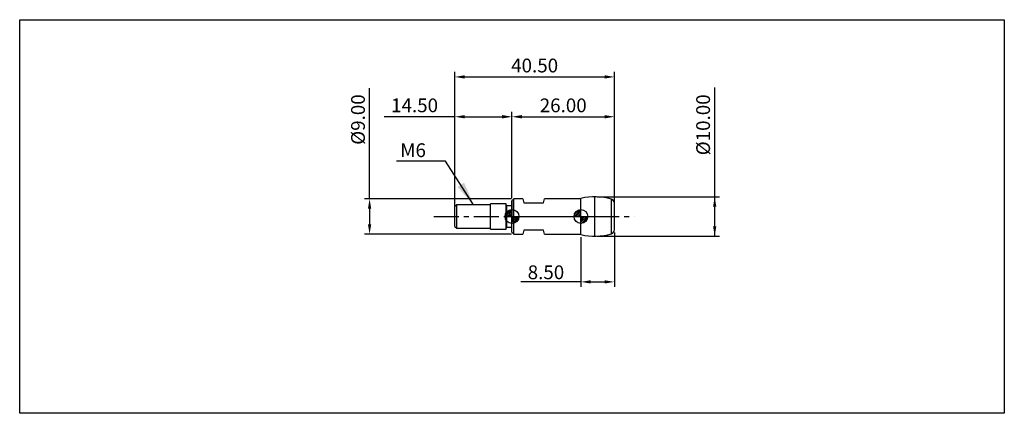
# Model space of a CAD drawing. Extents: x -110 to 140, y -50 to 50.
import ezdxf

# ---------------------------------------------------------------- set-up
doc = ezdxf.new("R2010")
doc.units = 0
doc.header["$MEASUREMENT"] = 0
doc.linetypes.add('CENTER', pattern=[10.16, 6.35, -1.27, 1.27, -1.27])
for name, color, linetype in [('1', 4, 'CONTINUOUS'), ('2', 7, 'CONTINUOUS'), ('4', 2, 'CENTER'), ('CUT', 1, 'CONTINUOUS'), ('INFTOTAL', 9, 'CONTINUOUS'), ('NOCUT', 7, 'CONTINUOUS'), ('SK1', 4, 'CONTINUOUS'), ('SK2', 7, 'CONTINUOUS'), ('SK4', 2, 'CENTER')]:
    doc.layers.add(name, color=color, linetype=linetype)
doc.styles.add('BMG_TEXT', font='Monos.ttf', dxfattribs={"height": 3.5})
doc.styles.get("Standard").update_dxf_attribs({"font": 'txt', "bigfont": 'bigfont'})
doc.dimstyles.new('ISO-25', dxfattribs={"dimtxt": 2.5, "dimasz": 2.5, "dimexe": 1.25, "dimexo": 0.625, "dimtad": 1, "dimdsep": 46, "dimtxsty": 'BMG_TEXT', "dimcen": 2.5, "dimadec": 0, "dimazin": 0, "dimtfac": 1, "dimtmove": 2, "dimatfit": 3, "dimfxl": 1, "dimtolj": 1, "dimtzin": 0, "dimarcsym": 0})

# ---------------------------------------------------------------- blocks, each defined once
blk = doc.blocks.new('*D25')
at = {"layer": '2', "color": 0, "lineweight": -2}
for p, q in [((0, 0.62), (0, 36.71)), ((2.5, 35.46), (38, 35.46)), ((40.5, 0.62), (40.5, 36.71))]:
    blk.add_line(p, q, dxfattribs=at)
at = {"layer": '2', "color": 0}
for points in [[(2.5, 35.88), (2.5, 35.04), (0, 35.46)], [(38, 35.04), (38, 35.88), (40.5, 35.46)]]:
    blk.add_solid(points, dxfattribs=at)
at = {"layer": '2', "color": 0, "insert": (20.25, 37.9), "char_height": 3.5, "attachment_point": 5, "style": 'BMG_TEXT'}
blk.add_mtext('40.50', dxfattribs=at)
blk = doc.blocks.new('*D26')
at = {"layer": 'SK2', "color": 0, "lineweight": -2}
for p, q in [((0, 25.34), (-17.98, 25.34)), ((0, 4.62), (0, 26.59)), ((2.5, 25.34), (12, 25.34)), ((14.5, 4.62), (14.5, 26.59))]:
    blk.add_line(p, q, dxfattribs=at)
at = {"layer": 'SK2', "color": 0}
for points in [[(2.5, 25.76), (2.5, 24.92), (0, 25.34)], [(12, 24.92), (12, 25.76), (14.5, 25.34)]]:
    blk.add_solid(points, dxfattribs=at)
at = {"layer": 'SK2', "color": 0, "insert": (-10.24, 27.78), "char_height": 3.5, "attachment_point": 5, "style": 'BMG_TEXT'}
blk.add_mtext('14.50', dxfattribs=at)
blk = doc.blocks.new('*D27')
at = {"layer": '2', "color": 0, "lineweight": -2}
for p, q in [((14.5, 4.62), (14.5, 26.59)), ((17, 25.34), (38, 25.34)), ((40.5, 4.04), (40.5, 26.59))]:
    blk.add_line(p, q, dxfattribs=at)
at = {"layer": '2', "color": 0}
for points in [[(17, 25.76), (17, 24.92), (14.5, 25.34)], [(38, 24.92), (38, 25.76), (40.5, 25.34)]]:
    blk.add_solid(points, dxfattribs=at)
at = {"layer": '2', "color": 0, "insert": (27.5, 27.78), "char_height": 3.5, "attachment_point": 5, "style": 'BMG_TEXT'}
blk.add_mtext('26.00', dxfattribs=at)
blk = doc.blocks.new('*D24')
at = {"layer": 'SK2', "color": 0, "lineweight": -2}
for p, q in [((-21.66, 4.5), (-21.66, 32.61)), ((14.38, 4.5), (-22.91, 4.5)), ((-21.66, 2), (-21.66, -2)), ((14.38, -4.5), (-22.91, -4.5))]:
    blk.add_line(p, q, dxfattribs=at)
at = {"layer": 'SK2', "color": 0}
for points in [[(-21.24, 2), (-22.08, 2), (-21.66, 4.5)], [(-22.08, -2), (-21.24, -2), (-21.66, -4.5)]]:
    blk.add_solid(points, dxfattribs=at)
at = {"layer": 'SK2', "color": 0, "insert": (-24.15, 24.63), "char_height": 3.5, "attachment_point": 5, "rotation": 90, "style": 'BMG_TEXT'}
blk.add_mtext('%%c9.00', dxfattribs=at)
blk = doc.blocks.new('*D31')
at = {"layer": '2', "color": 0, "lineweight": -2}
for p, q in [((65.96, -5), (65.96, 32.79)), ((36.12, 5), (67.21, 5)), ((65.96, -2.5), (65.96, 2.5)), ((36.12, -5), (67.21, -5))]:
    blk.add_line(p, q, dxfattribs=at)
at = {"layer": '2', "color": 0}
for points in [[(66.38, 2.5), (65.55, 2.5), (65.96, 5)], [(65.55, -2.5), (66.38, -2.5), (65.96, -5)]]:
    blk.add_solid(points, dxfattribs=at)
at = {"layer": '2', "color": 0, "insert": (63.48, 23.29), "char_height": 3.5, "attachment_point": 5, "rotation": 90, "style": 'BMG_TEXT'}
blk.add_mtext('%%c10.00', dxfattribs=at)
blk = doc.blocks.new('*D33')
at = {"layer": '2', "color": 0, "lineweight": -2}
for p, q in [((40.5, -4.04), (40.5, -17.86)), ((32, -5.21), (32, -17.86)), ((32, -16.61), (16.75, -16.61)), ((34.5, -16.61), (38, -16.61))]:
    blk.add_line(p, q, dxfattribs=at)
at = {"layer": '2', "color": 0}
for points in [[(34.5, -16.19), (34.5, -17.03), (32, -16.61)], [(38, -17.03), (38, -16.19), (40.5, -16.61)]]:
    blk.add_solid(points, dxfattribs=at)
at = {"layer": '2', "color": 0, "insert": (23.12, -14.17), "char_height": 3.5, "attachment_point": 5, "style": 'BMG_TEXT'}
blk.add_mtext('\\A1;8.50', dxfattribs=at)

msp = doc.modelspace()

# ---------------------------------------------------------------- hatches: boundary and pattern name
at = {"layer": 'SK1', "linetype": 'Continuous'}
h = msp.add_hatch(dxfattribs=at)
h.set_pattern_fill('_U', color=256, scale=0.32, angle=45, style=0, pattern_type=0)
h.set_pattern_definition([(45, (-65.5, 0), (-0.2262742, 0.2262742), [])])
edge = h.paths.add_edge_path()
edge.add_line((12.75, 0), (14.5, 0))
edge.add_line((14.5, 0), (14.5, 1.75))
edge.add_arc((14.5, 0), 1.75, 90, 180)
h = msp.add_hatch(dxfattribs=at)
h.set_pattern_fill('_U', color=256, scale=0.3, angle=45, style=0, pattern_type=0)
h.set_pattern_definition([(45, (-65.5, 8e-16), (-0.212132, 0.212132), [])])
edge = h.paths.add_edge_path()
edge.add_line((14.5, 0), (14.5, -1.75))
edge.add_arc((14.5, 0), 1.75, 270, 360)
edge.add_line((16.25, 0), (14.5, 0))
h = msp.add_hatch(dxfattribs=at)
h.set_pattern_fill('_U', color=256, scale=0.32, angle=45, style=0, pattern_type=0)
h.set_pattern_definition([(45, (-48, 0), (-0.2262742, 0.2262742), [])])
edge = h.paths.add_edge_path()
edge.add_line((30.25, 0), (32, 0))
edge.add_line((32, 0), (32, 1.75))
edge.add_arc((32, 0), 1.75, 90, 180)
h = msp.add_hatch(dxfattribs=at)
h.set_pattern_fill('_U', color=256, scale=0.3, angle=45, style=0, pattern_type=0)
h.set_pattern_definition([(45, (-48, 8e-16), (-0.212132, 0.212132), [])])
edge = h.paths.add_edge_path()
edge.add_line((32, 0), (32, -1.75))
edge.add_arc((32, 0), 1.75, 270, 360)
edge.add_line((33.75, 0), (32, 0))

# ---------------------------------------------------------------- linework, layer by layer
at = {"layer": '1'}
for p, q in [((15, 4.5), (14.5, 4)), ((14.5, -4), (14.5, 4)), ((17.232, 4.5), (15, 4.5)), ((15, -4.5), (15, 4.5)), ((17.232, 4.5), (17.5, 3.5)), ((17.5, 3.5), (22.5, 3.5)), ((22.5, 3.5), (22.768, 4.5)), ((32, 4.5), (22.768, 4.5)), ((32, -4.586), (32, 4.586)), ((35.5, -5), (35.5, 5)), ((39.786, -4.375), (39.786, 4.375)), ((40.5, -3.416), (40.5, 3.416)), ((14.5, -4), (15, -4.5)), ((15, -4.5), (17.232, -4.5)), ((17.5, -3.5), (17.232, -4.5)), ((22.5, -3.5), (17.5, -3.5)), ((22.768, -4.5), (22.5, -3.5)), ((22.768, -4.5), (32, -4.5))]:
    msp.add_line(p, q, dxfattribs=at)
for centre, radius, start, end in [((35.5, -10), 15, 73.39845, 103.4934), ((39.5, 3.416), 1, 0, 73.39845), ((35.5, 10), 15, 256.5066, 286.60155), ((39.5, -3.416), 1, 286.60155, 0)]:
    msp.add_arc(centre, radius, start, end, dxfattribs=at)
at = {"layer": '4'}
msp.add_line((14.5, 0), (40.5, 0), dxfattribs=at)
at = {"layer": 'CUT'}
for p, q in [((32, 0), (32, 4.586)), ((40.5, 0), (40.5, 3.416)), ((32, 0), (40.5, 0))]:
    msp.add_line(p, q, dxfattribs=at)
for centre, radius, start, end in [((35.5, -10), 15, 73.39845, 103.4934), ((39.5, 3.416), 1, 0, 73.39845)]:
    msp.add_arc(centre, radius, start, end, dxfattribs=at)
at = {"layer": 'INFTOTAL'}
for p, q in [((-110.5, 50), (139.5, 50)), ((-110.5, -50), (-110.5, 50)), ((139.5, 50), (139.5, -50)), ((139.5, -50), (-110.5, -50))]:
    msp.add_line(p, q, dxfattribs=at)
at = {"layer": 'NOCUT'}
for p, q in [((15, 4.5), (14.5, 4)), ((14.5, 4), (14.5, 0)), ((17.232, 4.5), (15, 4.5)), ((17.232, 4.5), (17.5, 3.5)), ((17.5, 3.5), (22.5, 3.5)), ((22.5, 3.5), (22.768, 4.5)), ((32, 4.5), (22.768, 4.5)), ((32, 0), (32, 4.5)), ((14.5, 0), (32, 0))]:
    msp.add_line(p, q, dxfattribs=at)
at = {"layer": 'SK1'}
for p, q in [((0.5, 3), (0, 2.5)), ((0, -2.5), (0, 2.5)), ((9, 3), (0.5, 3)), ((0.5, -3), (0.5, 3)), ((13, 3.25), (9, 3.25)), ((9, -3.25), (9, 3.25)), ((13, -3.25), (13, 3.25)), ((14.5, 2.75), (13.2, 2.75)), ((13.2, -2.75), (13.2, 2.75)), ((12.75, 0), (16.25, 0)), ((14.5, -1.75), (14.5, 1.75)), ((30.25, 0), (33.75, 0)), ((32, -1.75), (32, 1.75)), ((0, -2.5), (0.5, -3)), ((0.5, -3), (9, -3)), ((9, -3.25), (13, -3.25)), ((13.2, -2.75), (14.5, -2.75))]:
    msp.add_line(p, q, dxfattribs=at)
for centre in [(14.5, 0), (32, 0)]:
    msp.add_circle(centre, 1.75, dxfattribs=at)
for centre, start, end in [((13.2, 2.95), 180, 270), ((13.2, -2.95), 90, 180)]:
    msp.add_arc(centre, 0.2, start, end, dxfattribs=at)
at = {"layer": 'SK4'}
msp.add_line((-5.322, 0), (45.5, 0), dxfattribs=at)

# ---------------------------------------------------------------- texts
at = {"layer": 'SK2', "insert": (-13.882, 18.592), "char_height": 3.5, "width": 7.8718, "attachment_point": 1, "style": 'BMG_TEXT'}
msp.add_mtext('{M6}', dxfattribs=at)

# ---------------------------------------------------------------- dimensions: what is measured, and where the dimension line sits
at = {"layer": '2'}
for base, p1, p2, picture, middle in [((40.5, 35.46), (0, 0), (40.5, 0), '*D25', (20.25, 35.46)), ((40.5, 25.339), (14.5, 4), (40.5, 3.416), '*D27', (27.5, 25.339))]:
    dim = msp.add_linear_dim(base=base, p1=p1, p2=p2, dimstyle='ISO-25', override={"dimzin": 0, "dimtol": 0, "dimlim": 0, "dimtp": 0, "dimtm": 0, "dimtfac": 1, "dimtdec": 2, "dimtmove": 0, "dimtolj": 0, "dimtzin": 0}, dxfattribs=at)
    dim.commit()
    dim.dimension.update_dxf_attribs({"geometry": picture, "text_midpoint": middle, "dimtype": 160})
dim = msp.add_linear_dim(base=(65.963, 5), p1=(35.5, -5), p2=(35.5, 5), angle=90, text='%%c<>', dimstyle='ISO-25', override={"dimzin": 0, "dimtxsty": 'BMG_TEXT', "dimtol": 0, "dimlim": 0, "dimtp": 0, "dimtm": 0, "dimtfac": 1, "dimtdec": 2, "dimtmove": 0, "dimtolj": 0, "dimtzin": 0}, dxfattribs=at)
dim.commit()
dim.dimension.update_dxf_attribs({"geometry": '*D31', "text_midpoint": (65.963, 23.294), "dimtype": 161})
dim = msp.add_linear_dim(base=(40.5, -16.61), p1=(32, -4.586), p2=(40.5, -3.416), angle=0, dimstyle='ISO-25', override={"dimdec": 2, "dimzin": 0, "dimtol": 0, "dimlim": 0, "dimtp": 0, "dimtm": 0, "dimtfac": 1, "dimtdec": 4, "dimtmove": 0, "dimtolj": 1, "dimtzin": 0}, dxfattribs=at)
dim.commit()
dim.dimension.update_dxf_attribs({"geometry": '*D33', "text_midpoint": (23.123, -16.61), "dimtype": 160})
at = {"layer": 'SK2'}
dim = msp.add_linear_dim(base=(-21.661, -4.5), p1=(15, 4.5), p2=(15, -4.5), angle=90, text='%%c<>', dimstyle='ISO-25', override={"dimzin": 0, "dimtol": 0, "dimlim": 0, "dimtp": 0, "dimtm": 0, "dimtfac": 1, "dimtdec": 2, "dimtmove": 0, "dimtolj": 0, "dimtzin": 0}, dxfattribs=at)
dim.commit()
dim.dimension.update_dxf_attribs({"geometry": '*D24', "text_midpoint": (-21.661, 24.633), "dimtype": 160})
dim = msp.add_linear_dim(base=(14.5, 25.339), p1=(0, 4), p2=(14.5, 4), dimstyle='ISO-25', override={"dimzin": 0, "dimtol": 0, "dimlim": 0, "dimtp": 0, "dimtm": 0, "dimtfac": 1, "dimtdec": 2, "dimtmove": 0, "dimtolj": 0, "dimtzin": 0}, dxfattribs=at)
dim.commit()
dim.dimension.update_dxf_attribs({"geometry": '*D26', "text_midpoint": (-10.242, 25.339), "dimtype": 160})

# ---------------------------------------------------------------- leaders
msp.add_leader([(4.75, 3), (-2.377, 14.094), (-14.833, 14.094)], dimstyle='ISO-25', override={"dimtxt": 6.35, "dimasz": 5.9944, "dimexe": 0.9906, "dimexo": 0.9906, "dimgap": 1.524, "dimtih": 1, "dimtoh": 1, "dimdec": 4, "dimzin": 0, "dimtxsty": 'STANDARD', "dimtdec": 4, "dimtmove": 0}, dxfattribs=at)

doc.saveas('drawing.dxf')
